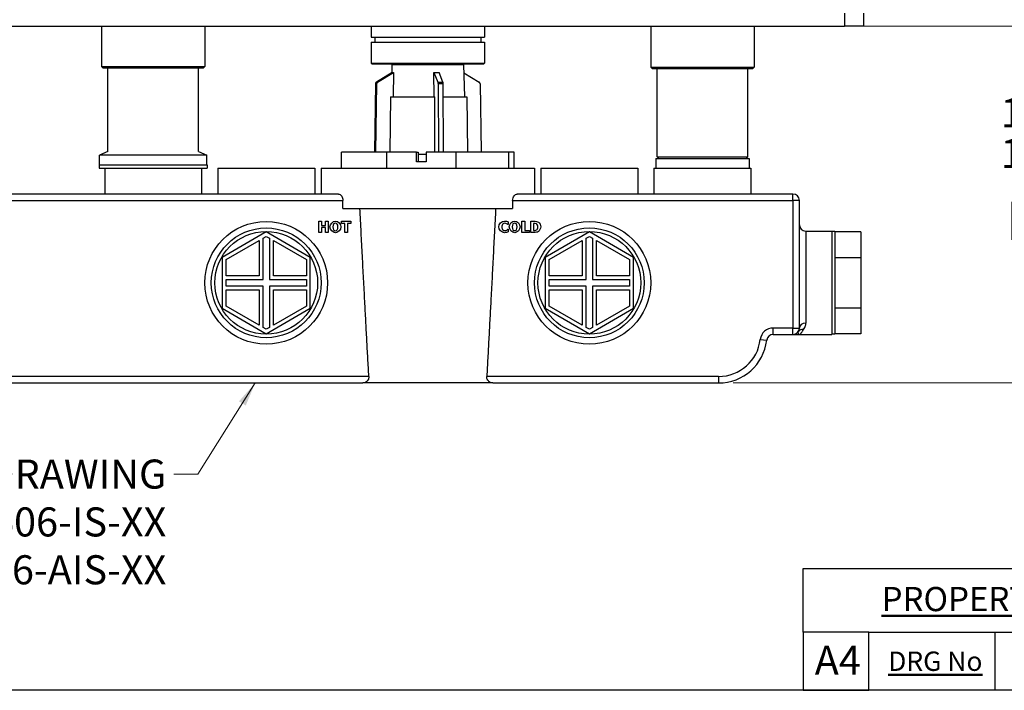
# Model space of a CAD drawing. Units: millimetres. Extents: x 24 to 867, y 24 to 606.
# Drawn here: x 250 to 555, y 24 to 232 of the extents above; entities that cross this region are included whole.
import ezdxf

# ---------------------------------------------------------------- set-up
doc = ezdxf.new("R2010")
doc.units = ezdxf.units.MM
doc.header["$LTSCALE"] = 3
for name, color, linetype, lineweight, true_color in [('Dimension (ISO)', 7, 'Continuous', 18, 0x00003f), ('Symbol (ISO)', 7, 'Continuous', 25, 0x00003f), ('Title (ISO)', 7, 'Continuous', 25, 0x00003f), ('Visible (ISO)', 7, 'Continuous', 25, 0x00003f), ('Visible Narrow (ISO)', 7, 'Continuous', 25, 0x00003f)]:
    doc.layers.add(name, color=color, linetype=linetype, lineweight=lineweight, true_color=true_color)
doc.layers.add('Sketch Geometry (ANSI)', color=7, linetype='Continuous', lineweight=25)
doc.layers.add('Title (ANSI)', color=7, linetype='Continuous', lineweight=50)
doc.styles.add('Note Text (ANSI)', font='tahoma.ttf')
doc.styles.add('Samuel Heath (ISO)', font='tahoma.ttf')
doc.styles.add('Text Style46', font='tahoma.ttf')
doc.dimstyles.new('Samuel Heath (ISO)', dxfattribs={"dimscale": 3, "dimtxt": 3, "dimasz": 2.5, "dimexe": 1, "dimexo": 1.5, "dimgap": 0.762, "dimtad": 0, "dimtih": 1, "dimtoh": 1, "dimrnd": 1e-08, "dimzin": 0, "dimdsep": 46, "dimtxsty": 'Samuel Heath (ISO)', "dimcen": 0.09, "dimdle": 10, "dimclrd": 256, "dimclre": 256, "dimclrt": 256, "dimazin": 0, "dimtfac": 1, "dimtmove": 0, "dimatfit": 3, "dimfxl": 1, "dimtolj": 1, "dimtzin": 0, "dimlwd": 15, "dimlwe": 15, "dimarcsym": 0})
doc.dimstyles.new('Samuel Heath (ISO)$7', dxfattribs={"dimscale": 3, "dimtxt": 3, "dimasz": 2.5, "dimexe": 1, "dimexo": 1.5, "dimgap": 0.762, "dimtad": 0, "dimtih": 1, "dimtoh": 1, "dimrnd": 1e-08, "dimzin": 0, "dimdsep": 46, "dimtxsty": 'Samuel Heath (ISO)', "dimcen": 0.09, "dimdle": 10, "dimclrd": 256, "dimclre": 256, "dimclrt": 256, "dimazin": 0, "dimtfac": 1, "dimtmove": 0, "dimatfit": 3, "dimfxl": 1, "dimtolj": 1, "dimtzin": 0, "dimlwd": 15, "dimlwe": 15, "dimarcsym": 0})

# ---------------------------------------------------------------- blocks, each defined once
blk = doc.blocks.new('Borders Default Border')
at = {"layer": 'Sketch Geometry (ANSI)', "flags": 128}
blk.add_lwpolyline([(8, 8), (8, 202), (289, 202), (289, 8), (8, 8)], dxfattribs=at)
blk = doc.blocks.new('Title Blocks SPEC DRW TITLE BLOCK')
at = {"layer": 'Title (ISO)'}
for p, q in [((8.07, 199.57), (8.07, 206.14)), ((8.07, 206.14), (77.83, 206.14)), ((14.83, 199.57), (8.07, 199.57)), ((8.07, 199.57), (8.07, 193.57)), ((14.83, 199.57), (132.83, 199.57)), ((14.83, 193.57), (14.83, 199.57)), ((27.83, 199.57), (27.83, 193.57)), ((8.07, 193.57), (14.83, 193.57)), ((132.83, 193.57), (14.83, 193.57))]:
    blk.add_line(p, q, dxfattribs=at)
at = {"layer": 'Title (ANSI)', "color": 176, "true_color": 0x000080, "insert": (16.15, 204.54), "char_height": 3.048, "width": 54.2937, "attachment_point": 1, "line_spacing_factor": 2.105559, "style": 'Note Text (ANSI)'}
blk.add_mtext('{\\H0.82021x;\\LPROPERTY OF SAMUEL HEATH\\H0.8x;\\l \\fCalibri|b0|i0|c0|p34;\\H1.4x;©\\H0.71429x;\\P}', dxfattribs=at)
at = {"layer": 'Title (ANSI)', "color": 176, "true_color": 0x000080, "insert": (16.83, 197.57), "char_height": 2, "width": 48.0038, "attachment_point": 1, "style": 'Note Text (ANSI)'}
blk.add_mtext('\\fTahoma|b0|i0;{\\H2.0000;\\LDRG No}', dxfattribs=at)
at = {"layer": 'Title (ANSI)', "color": 176, "true_color": 0x000080, "style": 'Text Style46'}
for tag, p in [('DRAWING_NUMBER_001', (29.83, 195.53)), ('ISSUE_NUMBER_001', (95.33, 195.57)), ('ISSUE_DATE_001', (119.68, 195.53))]:
    blk.add_attdef(tag, p, '', height=2, dxfattribs=at)
at = {"layer": 'Title (ISO)', "color": 176, "true_color": 0x000080, "insert": (11.63, 198.17), "char_height": 3, "width": 5.4826, "attachment_point": 2, "style": 'Samuel Heath (ISO)'}
blk.add_mtext('A4', dxfattribs=at)
blk = doc.blocks.new('*D14')
at = {"layer": 'Defpoints', "color": 0, "transparency": 16777216}
for p in [(505.51, 229.7), (466.51, 119.2), (577.39, 119.2)]:
    blk.add_point(p, dxfattribs=at)
at = {"layer": 'Dimension (ISO)', "color": 176, "lineweight": 15, "true_color": 0x000080, "transparency": 16777216}
for p, q in [((510.01, 229.7), (580.39, 229.7)), ((577.39, 222.2), (577.39, 212.75)), ((577.39, 126.7), (577.39, 153.59)), ((471.01, 119.2), (580.39, 119.2))]:
    blk.add_line(p, q, dxfattribs=at)
at = {"layer": 'Dimension (ISO)', "color": 176, "true_color": 0x000080, "transparency": 16777216}
for points in [[(576.14, 222.2), (578.64, 222.2), (577.39, 229.7)], [(576.14, 126.7), (578.64, 126.7), (577.39, 119.2)]]:
    blk.add_solid(points, dxfattribs=at)
at = {"layer": 'Dimension (ISO)', "color": 176, "lineweight": 18, "true_color": 0x000080, "transparency": 16777216, "char_height": 9, "attachment_point": 2, "style": 'Samuel Heath (ISO)'}
for s, insert in [('\\A1; \\fTahoma|b0|i0;\\S116.0^ 111.0; TO', (577.39, 207.38)), ('\\A1;[\\S4 9\\/16^ 4 3\\/8;]', (577.39, 180.89))]:
    blk.add_mtext(s, dxfattribs=dict(at, insert=insert))

msp = doc.modelspace()

# ---------------------------------------------------------------- linework, layer by layer
at = {"layer": 'Visible (ISO)'}
for p, q in [((511.513, 229.699), (511.513, 233.699)), ((162.513, 229.699), (505.513, 229.699)), ((275.513, 229.699), (275.513, 217.199)), ((307.513, 229.699), (307.513, 217.199)), ((359.013, 229.699), (359.013, 226.299)), ((394.013, 229.699), (394.013, 226.299)), ((445.513, 229.699), (445.513, 216.999)), ((477.513, 229.699), (477.513, 216.999)), ((511.513, 229.699), (505.513, 229.699)), ((359.013, 226.299), (394.013, 226.299)), ((360.133, 226.299), (360.133, 224.699)), ((392.893, 226.299), (392.893, 224.699)), ((359.013, 224.699), (394.013, 224.699)), ((359.013, 224.699), (359.013, 218.199)), ((394.013, 224.699), (394.013, 218.199)), ((275.513, 217.199), (307.513, 217.199)), ((276.013, 216.699), (275.513, 217.199)), ((307.013, 216.699), (276.013, 216.699)), ((277.513, 190.911), (277.513, 216.699)), ((305.513, 190.911), (305.513, 216.699)), ((307.013, 216.699), (307.513, 217.199)), ((359.013, 218.199), (394.013, 218.199)), ((359.313, 217.899), (359.013, 218.199)), ((393.713, 217.899), (359.313, 217.899)), ((365.416, 217.821), (365.357, 215.216)), ((387.61, 217.821), (387.838, 207.799)), ((393.713, 217.899), (394.013, 218.199)), ((445.513, 216.999), (477.513, 216.999)), ((446.013, 216.499), (445.513, 216.999)), ((477.013, 216.499), (446.013, 216.499)), ((447.513, 189.199), (447.513, 216.499)), ((475.513, 189.199), (475.513, 216.499)), ((477.013, 216.499), (477.513, 216.999)), ((365.496, 215.299), (360.599, 212.386)), ((360.986, 212.386), (365.882, 215.299)), ((365.496, 215.299), (365.689, 215.299)), ((365.689, 215.299), (365.882, 215.299)), ((365.91, 215.299), (365.744, 207.799)), ((365.882, 215.299), (365.91, 215.299)), ((378.465, 207.799), (378.423, 215.299)), ((378.423, 215.299), (378.43, 215.299)), ((378.43, 215.299), (379.207, 215.299)), ((378.43, 215.299), (379.649, 212.386)), ((379.207, 215.299), (379.983, 215.299)), ((381.201, 212.386), (379.983, 215.299)), ((387.67, 215.216), (392.427, 212.386)), ((360.357, 211.961), (360.026, 190.699)), ((360.412, 190.699), (360.743, 211.961)), ((379.709, 211.961), (379.792, 190.699)), ((381.344, 190.699), (381.262, 211.961)), ((392.67, 211.961), (393, 190.699)), ((364.99, 207.799), (364.78, 190.699)), ((364.99, 207.799), (378.652, 207.799)), ((378.705, 190.699), (378.652, 207.799)), ((381.278, 207.799), (388.613, 207.799)), ((388.613, 207.799), (388.83, 190.699)), ((277.513, 190.911), (274.913, 189.699)), ((308.113, 189.699), (274.913, 189.699)), ((274.913, 186.699), (274.913, 189.699)), ((305.513, 190.911), (308.113, 189.699)), ((308.113, 186.699), (308.113, 189.699)), ((363.813, 190.699), (349.775, 190.699)), ((349.775, 185.699), (349.775, 190.699)), ((373.056, 190.699), (363.813, 190.699)), ((363.813, 185.699), (363.813, 190.699)), ((373.056, 190.699), (373.513, 190.699)), ((373.056, 187.699), (373.056, 190.699)), ((373.513, 190.699), (373.513, 187.699)), ((373.513, 190.034), (376.047, 190.034)), ((376.047, 190.699), (376.047, 187.699)), ((385.29, 190.699), (376.047, 190.699)), ((385.29, 185.699), (385.29, 190.699)), ((401.627, 190.699), (385.29, 190.699)), ((403.252, 190.699), (401.627, 190.699)), ((401.627, 185.699), (401.627, 190.699)), ((403.252, 185.699), (403.252, 190.699)), ((447.513, 189.199), (475.513, 189.199)), ((448.013, 188.699), (447.513, 189.199)), ((475.013, 188.699), (475.513, 189.199)), ((274.763, 186.699), (308.263, 186.699)), ((274.763, 186.699), (274.763, 185.699)), ((308.263, 186.699), (308.263, 185.699)), ((376.047, 187.699), (373.056, 187.699)), ((447.088, 188.699), (475.938, 188.699)), ((447.088, 188.699), (447.088, 185.699)), ((475.938, 188.699), (475.938, 185.699)), ((274.763, 185.699), (308.263, 185.699)), ((276.513, 185.699), (276.513, 177.699)), ((306.513, 185.699), (306.513, 177.699)), ((311.513, 185.699), (341.513, 185.699)), ((311.513, 185.699), (311.513, 177.699)), ((341.513, 185.699), (341.513, 177.699)), ((343.513, 185.699), (409.513, 185.699)), ((343.513, 185.699), (343.513, 177.699)), ((409.513, 185.699), (409.513, 177.699)), ((411.513, 185.699), (441.513, 185.699)), ((411.513, 185.699), (411.513, 177.699)), ((441.513, 185.699), (441.513, 177.699)), ((446.513, 185.699), (476.513, 185.699)), ((446.513, 185.699), (446.513, 177.699)), ((476.513, 185.699), (476.513, 177.699)), ((348.855, 177.699), (176.513, 177.699)), ((489.513, 177.699), (404.172, 177.699)), ((350.264, 173.199), (350.264, 175.699)), ((402.762, 175.699), (402.762, 173.199)), ((491.513, 150.199), (491.513, 175.699)), ((350.264, 173.199), (402.762, 173.199)), ((342.756, 165.752), (342.756, 169.252)), ((342.756, 169.252), (343.635, 169.252)), ((343.635, 169.252), (343.635, 167.97)), ((343.635, 167.97), (344.829, 167.97)), ((344.829, 167.97), (344.829, 169.252)), ((344.829, 169.252), (345.708, 169.252)), ((345.708, 169.252), (345.708, 165.752)), ((349.778, 168.585), (349.778, 169.252)), ((349.778, 169.252), (352.728, 169.252)), ((350.814, 168.585), (349.778, 168.585)), ((350.814, 165.752), (350.814, 168.585)), ((352.728, 168.585), (351.693, 168.585)), ((351.693, 168.585), (351.693, 165.752)), ((352.728, 169.252), (352.728, 168.585)), ((401.39, 168.217), (401.303, 168.217)), ((401.39, 169.051), (401.39, 168.217)), ((405.617, 165.775), (405.617, 169.275)), ((405.617, 169.275), (406.496, 169.275)), ((406.496, 169.275), (406.496, 166.442)), ((408.371, 165.775), (408.371, 169.275)), ((408.371, 169.275), (409.454, 169.275)), ((409.267, 168.623), (409.25, 168.623)), ((409.25, 168.623), (409.25, 166.43)), ((326.513, 165.949), (312.873, 158.074)), ((325.513, 163.986), (326.513, 164.563)), ((340.153, 158.074), (326.513, 165.949)), ((326.513, 164.563), (327.513, 163.986)), ((343.635, 165.752), (342.756, 165.752)), ((344.829, 167.303), (343.635, 167.303)), ((343.635, 167.303), (343.635, 165.752)), ((344.829, 165.752), (344.829, 167.303)), ((345.708, 165.752), (344.829, 165.752)), ((351.693, 165.752), (350.814, 165.752)), ((401.311, 166.83), (401.39, 166.83)), ((401.39, 166.83), (401.39, 166.008)), ((407.951, 165.775), (405.617, 165.775)), ((406.496, 166.442), (407.951, 166.442)), ((407.951, 166.442), (407.951, 165.775)), ((409.465, 165.775), (408.371, 165.775)), ((409.25, 166.43), (409.267, 166.43)), ((426.513, 165.949), (412.873, 158.074)), ((425.513, 163.986), (426.513, 164.563)), ((440.153, 158.074), (426.513, 165.949)), ((426.513, 164.563), (427.513, 163.986)), ((493.513, 166.199), (501.513, 166.199)), ((501.513, 166.199), (501.513, 134.199)), ((502.513, 166.099), (501.513, 166.099)), ((502.513, 166.099), (502.513, 134.299)), ((510.513, 165.949), (502.513, 165.949)), ((510.513, 165.949), (510.513, 158.074)), ((314.073, 157.381), (324.313, 163.293)), ((324.313, 163.293), (324.313, 152.399)), ((325.513, 151.199), (325.513, 163.986)), ((327.513, 163.986), (327.513, 151.199)), ((328.713, 163.293), (338.953, 157.381)), ((328.713, 152.399), (328.713, 163.293)), ((414.073, 157.381), (424.313, 163.293)), ((424.313, 163.293), (424.313, 152.399)), ((425.513, 151.199), (425.513, 163.986)), ((427.513, 163.986), (427.513, 151.199)), ((428.713, 163.293), (438.953, 157.381)), ((428.713, 152.399), (428.713, 163.293)), ((312.873, 158.074), (312.873, 142.324)), ((314.073, 152.399), (314.073, 157.381)), ((338.953, 157.381), (338.953, 152.399)), ((340.153, 142.324), (340.153, 158.074)), ((412.873, 158.074), (412.873, 142.324)), ((414.073, 152.399), (414.073, 157.381)), ((438.953, 157.381), (438.953, 152.399)), ((440.153, 142.324), (440.153, 158.074)), ((502.513, 158.074), (510.513, 158.074)), ((510.513, 158.074), (510.513, 142.324)), ((324.313, 152.399), (314.073, 152.399)), ((338.953, 152.399), (328.713, 152.399)), ((424.313, 152.399), (414.073, 152.399)), ((438.953, 152.399), (428.713, 152.399)), ((314.073, 149.199), (314.073, 151.199)), ((314.073, 151.199), (325.513, 151.199)), ((327.513, 151.199), (338.953, 151.199)), ((338.953, 151.199), (338.953, 149.199)), ((414.073, 149.199), (414.073, 151.199)), ((414.073, 151.199), (425.513, 151.199)), ((427.513, 151.199), (438.953, 151.199)), ((438.953, 151.199), (438.953, 149.199)), ((491.513, 136.199), (491.513, 150.199)), ((325.513, 149.199), (314.073, 149.199)), ((314.073, 147.999), (324.313, 147.999)), ((314.073, 143.016), (314.073, 147.999)), ((324.313, 147.999), (324.313, 137.104)), ((325.513, 136.412), (325.513, 149.199)), ((338.953, 149.199), (327.513, 149.199)), ((327.513, 149.199), (327.513, 136.412)), ((328.713, 147.999), (338.953, 147.999)), ((328.713, 137.104), (328.713, 147.999)), ((338.953, 147.999), (338.953, 143.016)), ((425.513, 149.199), (414.073, 149.199)), ((414.073, 147.999), (424.313, 147.999)), ((414.073, 143.016), (414.073, 147.999)), ((424.313, 147.999), (424.313, 137.104)), ((425.513, 136.412), (425.513, 149.199)), ((438.953, 149.199), (427.513, 149.199)), ((427.513, 149.199), (427.513, 136.412)), ((428.713, 147.999), (438.953, 147.999)), ((428.713, 137.104), (428.713, 147.999)), ((438.953, 147.999), (438.953, 143.016)), ((312.873, 142.324), (326.513, 134.449)), ((324.313, 137.104), (314.073, 143.016)), ((326.513, 134.449), (340.153, 142.324)), ((338.953, 143.016), (328.713, 137.104)), ((412.873, 142.324), (426.513, 134.449)), ((424.313, 137.104), (414.073, 143.016)), ((426.513, 134.449), (440.153, 142.324)), ((438.953, 143.016), (428.713, 137.104)), ((510.513, 142.324), (502.513, 142.324)), ((510.513, 142.324), (510.513, 134.449)), ((326.513, 135.834), (325.513, 136.412)), ((327.513, 136.412), (326.513, 135.834)), ((426.513, 135.834), (425.513, 136.412)), ((427.513, 136.412), (426.513, 135.834)), ((483.395, 134.199), (489.513, 134.199)), ((489.513, 134.199), (491.513, 134.199)), ((491.513, 134.199), (501.513, 134.199)), ((502.513, 134.299), (501.513, 134.299)), ((510.513, 134.449), (502.513, 134.449)), ((201.513, 119.199), (356.389, 119.199)), ((396.638, 119.199), (356.389, 119.199)), ((396.638, 119.199), (466.513, 119.199))]:
    msp.add_line(p, q, dxfattribs=at)
for centre, radius in [((326.513, 150.199), 17), ((326.513, 150.199), 15.9), ((426.513, 150.199), 17), ((426.513, 150.199), 15.9)]:
    msp.add_circle(centre, radius, dxfattribs=at)
for centre, radius, start, end in [((366.416, 217.799), 1, 174.26083, 178.69805), ((386.611, 217.799), 1, 1.30195, 5.73917), ((489.513, 175.699), 2, 0, 90), ((493.513, 168.199), 2, 180, 270), ((483.395, 132.199), 2, 90, 173.24367), ((489.513, 136.199), 2, 270, 0), ((466.513, 134.199), 15, 270, 353.24367)]:
    msp.add_arc(centre, radius, start, end, dxfattribs=at)
for centre, major_axis, ratio, start_param, end_param in [((360.842, 211.953), (0, -0.5), 0.9704061, 3.6651914, 4.6963544), ((361.228, 211.953), (0, 0.5), 0.9704061, 0.5235988, 1.5547618), ((379.588, 211.953), (0, -0.5), 0.2414786, 1.5868309, 2.6179939), ((381.141, 211.953), (0, 0.5), 0.2414786, 4.7284235, 5.7595865), ((392.184, 211.953), (0, -0.5), 0.9704061, 1.5868309, 2.6179939)]:
    msp.add_ellipse(centre, major_axis=major_axis, ratio=ratio, start_param=start_param, end_param=end_param, dxfattribs=at)
for points, knots in [([(348.855, 177.699), (349.023, 177.699), (349.208, 177.646), (349.562, 177.426), (349.731, 177.259), (349.979, 176.891), (350.083, 176.681), (350.226, 176.21), (350.264, 175.949), (350.264, 175.699)], [-0.33535949, -0.33535949, -0.33535949, -0.33535949, -0.24273834, -0.24273834, -0.15011719, -0.15011719, -0.07505859, -0.07505859, 0, 0, 0, 0]), ([(402.762, 175.699), (402.762, 175.964), (402.805, 176.239), (402.963, 176.73), (403.077, 176.946), (403.333, 177.298), (403.495, 177.45), (403.835, 177.651), (404.011, 177.699), (404.172, 177.699)], [0, 0, 0, 0, 0.07951418, 0.07951418, 0.15902835, 0.15902835, 0.24724739, 0.24724739, 0.33546644, 0.33546644, 0.33546644, 0.33546644]), ([(358.265, 121.199), (358.266, 121.18), (358.266, 121.162), (358.27, 121.019), (358.26, 120.893), (358.215, 120.648), (358.18, 120.528), (358.043, 120.191), (357.91, 119.995), (357.577, 119.626), (357.337, 119.457), (356.854, 119.247), (356.612, 119.199), (356.389, 119.199)], [0.70792251, 0.70792251, 0.70792251, 0.70792251, 0.71339583, 0.71339583, 0.75075955, 0.75075955, 0.78812327, 0.78812327, 0.86285071, 0.86285071, 0.9689277, 0.9689277, 1.06843606, 1.06843606, 1.06843606, 1.06843606]), ([(396.638, 119.199), (396.414, 119.199), (396.172, 119.247), (395.689, 119.457), (395.45, 119.626), (395.116, 119.995), (394.983, 120.191), (394.847, 120.528), (394.811, 120.648), (394.766, 120.893), (394.756, 121.019), (394.76, 121.162), (394.761, 121.18), (394.762, 121.199)], [0.35467215, 0.35467215, 0.35467215, 0.35467215, 0.45418051, 0.45418051, 0.5602575, 0.5602575, 0.63498494, 0.63498494, 0.67234866, 0.67234866, 0.70971238, 0.70971238, 0.7151857, 0.7151857, 0.7151857, 0.7151857])]:
    msp.add_open_spline(points, degree=3, knots=knots, dxfattribs=at)
for points, weights in [([(358.265, 121.199), (356.936, 145.376), (355.513, 173.199)], [1.00009995936, 1.00125615608, 1]), ([(397.513, 173.199), (396.09, 145.376), (394.762, 121.199)], [1, 1.00125615608, 1.00009995936])]:
    msp.add_rational_spline(points, weights, degree=2, dxfattribs=at)
for points in [[(346.23, 167.502), (346.23, 168.344), (347.132, 169.325), (347.923, 169.325)], [(347.379, 168.401), (347.271, 168.265), (347.138, 167.814), (347.138, 167.502)], [(347.926, 168.664), (347.765, 168.664), (347.501, 168.548), (347.379, 168.401)], [(347.923, 169.325), (348.712, 169.325), (349.619, 168.35), (349.619, 167.502)], [(348.474, 168.395), (348.363, 168.54), (348.079, 168.664), (347.926, 168.664)], [(348.712, 167.502), (348.712, 167.816), (348.584, 168.256), (348.474, 168.395)], [(398.492, 167.522), (398.492, 168.353), (399.419, 169.343), (400.208, 169.343)], [(399.697, 168.419), (399.567, 168.285), (399.399, 167.829), (399.399, 167.52)], [(400.347, 168.688), (400.157, 168.688), (399.842, 168.569), (399.697, 168.419)], [(400.208, 169.343), (400.415, 169.343), (400.749, 169.295), (400.903, 169.255)], [(400.922, 168.507), (400.8, 168.583), (400.508, 168.688), (400.347, 168.688)], [(400.903, 169.255), (401.022, 169.219), (401.303, 169.097), (401.39, 169.051)], [(401.303, 168.217), (401.237, 168.274), (401.044, 168.433), (400.922, 168.507)], [(401.705, 167.525), (401.705, 168.368), (402.607, 169.349), (403.399, 169.349)], [(402.854, 168.424), (402.746, 168.288), (402.613, 167.837), (402.613, 167.525)], [(403.401, 168.688), (403.24, 168.688), (402.976, 168.572), (402.854, 168.424)], [(403.399, 169.349), (404.187, 169.349), (405.095, 168.373), (405.095, 167.525)], [(403.949, 168.419), (403.838, 168.563), (403.555, 168.688), (403.401, 168.688)], [(404.187, 167.525), (404.187, 167.84), (404.059, 168.28), (403.949, 168.419)], [(410.109, 168.507), (409.931, 168.603), (409.539, 168.623), (409.267, 168.623)], [(409.454, 169.275), (409.823, 169.275), (410.467, 169.182), (410.75, 169)], [(410.591, 167.528), (410.591, 167.874), (410.353, 168.368), (410.109, 168.507)], [(410.75, 169), (411.093, 168.779), (411.493, 168.03), (411.493, 167.522)], [(347.923, 165.678), (347.132, 165.678), (346.23, 166.662), (346.23, 167.502)], [(347.138, 167.502), (347.138, 167.178), (347.265, 166.753), (347.376, 166.608)], [(347.376, 166.608), (347.487, 166.463), (347.773, 166.339), (347.926, 166.339)], [(349.619, 167.502), (349.619, 166.651), (348.712, 165.678), (347.923, 165.678)], [(347.926, 166.339), (348.082, 166.339), (348.371, 166.472), (348.476, 166.614)], [(348.476, 166.614), (348.59, 166.767), (348.712, 167.173), (348.712, 167.502)], [(400.205, 165.707), (399.416, 165.707), (398.492, 166.66), (398.492, 167.522)], [(399.399, 167.52), (399.399, 167.193), (399.572, 166.748), (399.714, 166.612)], [(399.714, 166.612), (399.85, 166.479), (400.185, 166.362), (400.352, 166.362)], [(400.905, 165.809), (400.741, 165.758), (400.454, 165.707), (400.205, 165.707)], [(400.352, 166.362), (400.525, 166.362), (400.84, 166.479), (400.948, 166.55)], [(401.39, 166.008), (401.294, 165.962), (401.042, 165.849), (400.905, 165.809)], [(400.948, 166.55), (401.067, 166.62), (401.246, 166.771), (401.311, 166.83)], [(403.399, 165.702), (402.607, 165.702), (401.705, 166.686), (401.705, 167.525)], [(402.613, 167.525), (402.613, 167.202), (402.741, 166.776), (402.851, 166.632)], [(402.851, 166.632), (402.962, 166.487), (403.248, 166.362), (403.401, 166.362)], [(405.095, 167.525), (405.095, 166.674), (404.187, 165.702), (403.399, 165.702)], [(403.401, 166.362), (403.557, 166.362), (403.847, 166.496), (403.952, 166.638)], [(403.952, 166.638), (404.065, 166.791), (404.187, 167.196), (404.187, 167.525)], [(409.267, 166.43), (409.562, 166.43), (409.967, 166.45), (410.152, 166.567)], [(410.739, 166.053), (410.467, 165.877), (409.826, 165.775), (409.465, 165.775)], [(410.152, 166.567), (410.367, 166.703), (410.591, 167.182), (410.591, 167.528)], [(411.493, 167.522), (411.493, 167.032), (411.065, 166.26), (410.739, 166.053)]]:
    msp.add_open_spline(points, degree=3, dxfattribs=at)
at = {"layer": 'Visible Narrow (ISO)'}
for p, q in [((505.513, 233.699), (505.513, 229.699)), ((365.416, 217.821), (387.61, 217.821)), ((360.357, 211.961), (360.743, 211.961)), ((360.599, 212.386), (360.986, 212.386)), ((379.649, 212.386), (381.201, 212.386)), ((379.709, 211.961), (381.262, 211.961)), ((489.513, 175.699), (489.513, 177.699)), ((178.513, 175.699), (350.264, 175.699)), ((402.762, 175.699), (489.513, 175.699)), ((489.513, 175.699), (489.513, 136.199)), ((491.513, 175.699), (489.513, 175.699)), ((493.513, 166.199), (493.513, 137.754)), ((489.513, 136.199), (483.395, 136.199)), ((483.395, 134.199), (483.395, 136.199)), ((489.513, 136.199), (491.513, 136.199)), ((489.513, 134.199), (489.513, 136.199)), ((479.423, 132.669), (481.409, 132.434)), ((358.265, 121.199), (201.513, 121.199)), ((466.513, 121.199), (394.762, 121.199)), ((466.513, 121.199), (466.513, 119.199))]:
    msp.add_line(p, q, dxfattribs=at)
for centre in [(326.513, 150.199), (426.513, 150.199)]:
    msp.add_circle(centre, 19, dxfattribs=at)
for centre, radius, start, end in [((483.395, 132.199), 4, 90, 173.24367), ((466.513, 134.199), 13, 270, 353.24367)]:
    msp.add_arc(centre, radius, start, end, dxfattribs=at)
for centre, major_axis, ratio, start_param in [((493.513, 136.199), (-2, 0), 0.7777778, 4.712389), ((492.822, 133.95), (-1.654, 1.124), 0.8663921, 5.2444591)]:
    msp.add_ellipse(centre, major_axis=major_axis, ratio=ratio, start_param=start_param, end_param=6.2831853, dxfattribs=at)
for points, knots in [([(492.822, 135.756), (492.964, 135.941), (493.091, 136.146), (493.293, 136.571), (493.371, 136.786), (493.46, 137.159), (493.485, 137.308), (493.508, 137.557), (493.513, 137.655), (493.513, 137.754)], [-0.42732666, -0.42732666, -0.42732666, -0.42732666, -0.2756257, -0.2756257, -0.13888117, -0.13888117, -0.05341583, -0.05341583, 0, 0, 0, 0]), ([(491.167, 135.075), (491.1, 134.975), (491.081, 134.883), (491.071, 134.722), (491.081, 134.652), (491.108, 134.551), (491.121, 134.515), (491.146, 134.461), (491.157, 134.441), (491.19, 134.386), (491.215, 134.353), (491.285, 134.28), (491.332, 134.247), (491.424, 134.208), (491.469, 134.199), (491.513, 134.199)], [0, 0, 0, 0, 0.14397805, 0.14397805, 0.27376107, 0.27376107, 0.35487546, 0.35487546, 0.40557196, 0.40557196, 0.50696495, 0.50696495, 0.66919373, 0.66919373, 0.81114392, 0.81114392, 0.81114392, 0.81114392]), ([(491.513, 134.199), (491.572, 134.199), (491.632, 134.215), (491.761, 134.285), (491.831, 134.344), (491.95, 134.473), (491.997, 134.531), (492.071, 134.63), (492.096, 134.665), (492.163, 134.761), (492.206, 134.825), (492.322, 135.005), (492.399, 135.129), (492.581, 135.414), (492.687, 135.58), (492.822, 135.756)], [-0.81114392, -0.81114392, -0.81114392, -0.81114392, -0.66919373, -0.66919373, -0.50696495, -0.50696495, -0.40557196, -0.40557196, -0.35487546, -0.35487546, -0.27376107, -0.27376107, -0.14397805, -0.14397805, 0, 0, 0, 0])]:
    msp.add_open_spline(points, degree=3, knots=knots, dxfattribs=at)

# ---------------------------------------------------------------- block references
at = {"xscale": 3, "yscale": 3, "zscale": 3}
for name, p in [('Borders Default Border', (0, 0)), ('Title Blocks SPEC DRW TITLE BLOCK', (468.51, -556.701))]:
    msp.add_blockref(name, p, dxfattribs=at)

# ---------------------------------------------------------------- texts
at = {"layer": 'Symbol (ISO)', "color": 176, "true_color": 0x000080, "insert": (295.59, 95.47), "char_height": 9, "width": 190.32741, "attachment_point": 3, "line_spacing_factor": 0.987884, "style": 'Samuel Heath (ISO)'}
msp.add_mtext('\\fTahoma|b0|i0;SEE INSTALLATION KIT DRAWING\\P\\fTahoma|b0|i0;UK / EU: V606-IS-XX\\P\\fTahoma|b0|i0;US: V606-AIS-XX\\P', dxfattribs=at)

# ---------------------------------------------------------------- dimensions: what is measured, and where the dimension line sits
at = {"layer": 'Dimension (ISO)', "color": 176, "lineweight": 18, "true_color": 0x000080}
dim = msp.add_linear_dim(base=(577.386, 119.199), p1=(505.513, 229.699), p2=(466.513, 119.199), angle=270, text=' \\fTahoma|b0|i0;<> TO\\X[\\S4 9\\/16^ 4 3\\/8;]', dimstyle='Samuel Heath (ISO)', override={"dimgap": 0.762, "dimdec": 1, "dimpost": '\\X', "dimtol": 0, "dimlim": 1, "dimtp": 5.5, "dimtm": -0.5, "dimtdec": 1, "dimtofl": 0, "dimatfit": 1, "dimtvp": -0.192308}, dxfattribs=at)
dim.commit()
dim.dimension.update_dxf_attribs({"geometry": '*D14', "text_midpoint": (577.386, 183.172), "dimtype": 160})

# ---------------------------------------------------------------- leaders
at = {"layer": 'Symbol (ISO)', "color": 176, "lineweight": 18, "true_color": 0x000080, "annotation_type": 0, "has_hookline": 1, "hookline_direction": 1, "text_width": 189.302}
msp.add_leader([(323.106, 119.199), (305.376, 90.97), (297.876, 90.97)], dimstyle='Samuel Heath (ISO)$7', override={"dimtad": 0}, dxfattribs=at)

doc.saveas('drawing.dxf')
